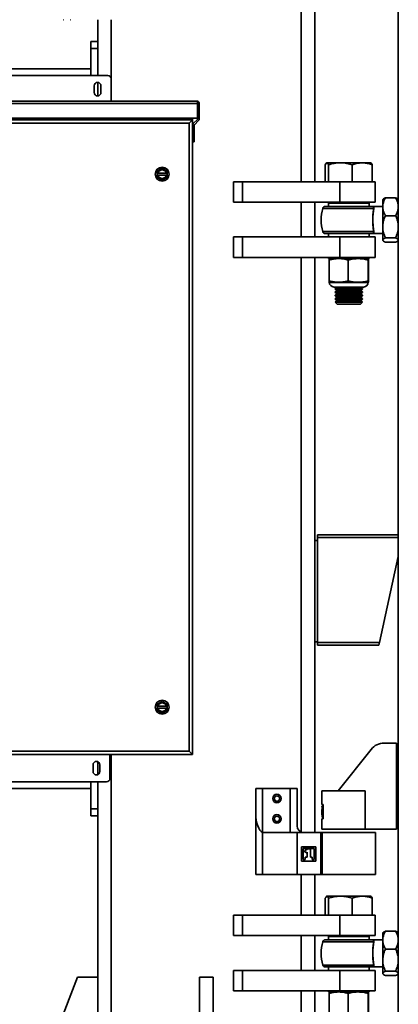
# Model space of a CAD drawing. Units: inches. Extents: x 0.3 to 16.8, y 0.2 to 10.8.
# Drawn here: x 5.6 to 6.1, y 3.6 to 5 of the extents above; entities that cross this region are included whole.
import ezdxf

# ---------------------------------------------------------------- set-up
doc = ezdxf.new("R2010")
doc.units = ezdxf.units.IN
doc.header["$MEASUREMENT"] = 0
doc.layers.add('LAYER_1', color=7, linetype='Continuous', lineweight=35)
doc.styles.add('SLDTEXTSTYLE0', font='TXT', dxfattribs={"width": 0.605})
doc.dimstyles.new('SLDDIMSTYLE0', dxfattribs={"dimtxt": 0.101115, "dimasz": 0.188, "dimexe": 0, "dimexo": 0.0625, "dimgap": 0.025279, "dimtad": 0, "dimtih": 1, "dimtoh": 1, "dimdec": 1, "dimlfac": 26, "dimrnd": 1e-09, "dimzin": 4, "dimdsep": 46, "dimtxsty": 'SLDTEXTSTYLE0', "dimsah": 1, "dimcen": 0.09, "dimadec": 0, "dimazin": 1, "dimtfac": 1, "dimtdec": 1, "dimtmove": 0, "dimatfit": 0, "dimfxl": 0, "dimfrac": 2, "dimtolj": 1, "dimtzin": 12, "dimarcsym": 0})
doc.dimstyles.new('SLDDIMSTYLE1', dxfattribs={"dimtxt": 0.101115, "dimasz": 0.188, "dimexe": 0, "dimexo": 0.0625, "dimgap": 0.025279, "dimtad": 0, "dimtih": 1, "dimtoh": 1, "dimdec": 1, "dimlfac": 26, "dimrnd": 1e-09, "dimzin": 12, "dimdsep": 46, "dimtxsty": 'SLDTEXTSTYLE0', "dimsah": 1, "dimcen": 0.09, "dimadec": 0, "dimazin": 3, "dimtfac": 1, "dimtdec": 1, "dimtofl": 0, "dimtmove": 0, "dimatfit": 3, "dimfxl": 0, "dimfrac": 2, "dimtolj": 1, "dimtzin": 12, "dimarcsym": 0})

# ---------------------------------------------------------------- blocks, each defined once
blk = doc.blocks.new('_D_8')
at = {"layer": 'LAYER_1', "color": 7}
for p, q in [((5.6383, 6.0065), (3.4047, 6.0065)), ((3.4667, 6.0065), (3.4667, 4.903)), ((3.4667, 3.2373), (3.4667, 4.4371)), ((5.3306, 3.2373), (3.4047, 3.2373))]:
    blk.add_line(p, q, dxfattribs=at)
for points in [[(3.4667, 6.0065), (3.4357, 5.8185), (3.4977, 5.8185)], [(3.4667, 3.2373), (3.4977, 3.4253), (3.4357, 3.4253)]]:
    blk.add_solid(points, dxfattribs=at)
at = {"layer": 'LAYER_1', "color": 7, "char_height": 0.10417, "attachment_point": 1, "style": 'SLDTEXTSTYLE0'}
for s, insert in [("6'", (3.2413, 4.882)), ('[1829]', (3.3839, 4.882)), ("8' [2438]", (3.2422, 4.7267)), ("10' [3048]", (3.1641, 4.5714))]:
    blk.add_mtext(s, dxfattribs=dict(at, insert=insert))
blk = doc.blocks.new('_D_10')
at = {"layer": 'LAYER_1', "color": 7}
for p, q in [((4.7245, 3.4681), (4.7245, 3.7801)), ((6.0643, 3.4681), (4.6625, 3.4681)), ((5.3306, 3.2373), (4.6625, 3.2373)), ((4.7245, 2.9305), (4.7245, 3.2373)), ((4.0656, 3.0776), (4.0308, 3.0776)), ((4.0308, 3.0776), (4.0308, 2.9223)), ((4.297, 3.0776), (4.3318, 3.0776)), ((4.3318, 3.0776), (4.3318, 2.9223)), ((4.4745, 2.9305), (4.7245, 2.9305)), ((4.0308, 2.9223), (4.0656, 2.9223)), ((4.3318, 2.9223), (4.297, 2.9223))]:
    blk.add_line(p, q, dxfattribs=at)
for points in [[(4.7245, 3.4681), (4.7555, 3.6561), (4.6935, 3.6561)], [(4.7245, 3.2373), (4.6935, 3.0493), (4.7555, 3.0493)]]:
    blk.add_solid(points, dxfattribs=at)
at = {"layer": 'LAYER_1', "color": 7, "char_height": 0.10417, "attachment_point": 1, "style": 'SLDTEXTSTYLE0'}
for s, insert in [('152', (4.0656, 3.0566)), ('6.0', (4.0848, 2.8946))]:
    blk.add_mtext(s, dxfattribs=dict(at, insert=insert))

msp = doc.modelspace()

# ---------------------------------------------------------------- linework, layer by layer
at = {"color": 7, "linetype": 'Continuous', "lineweight": 35}
for p, q in [((6.11427, 3.46809), (6.11427, 5.4152)), ((5.97677, 5.38636), (5.97677, 4.73851)), ((5.996, 5.37259), (5.996, 4.73851)), ((5.63995, 4.96809), (5.64023, 4.96809)), ((5.64985, 4.96809), (5.65014, 4.96809)), ((5.68831, 4.96809), (5.68831, 4.93705)), ((5.70754, 4.96809), (5.70754, 4.8527)), ((5.68831, 4.93705), (5.6787, 4.93705)), ((5.6787, 4.93705), (5.6787, 4.92743)), ((5.68831, 4.93705), (5.68831, 4.92743)), ((5.68831, 4.92743), (5.6787, 4.92743)), ((5.6787, 4.92743), (5.6787, 4.88897)), ((5.68831, 4.92743), (5.68831, 4.88897)), ((5.6787, 4.89859), (5.121, 4.89859)), ((5.70252, 4.88897), (5.17368, 4.88897)), ((5.70733, 4.8527), (5.70733, 4.88416)), ((5.68329, 4.86493), (5.68329, 4.87455)), ((5.68831, 4.87935), (5.68831, 4.86013)), ((5.69291, 4.87455), (5.69291, 4.86493)), ((5.82881, 4.8527), (5.04739, 4.8527)), ((5.82992, 4.85251), (5.82992, 4.84939)), ((5.82993, 4.84939), (5.82993, 4.85251)), ((5.82992, 4.84939), (5.04628, 4.84939)), ((5.82992, 4.84939), (5.82992, 4.82866)), ((5.82993, 4.84939), (5.82993, 4.82866)), ((5.83212, 4.84939), (5.83212, 4.82866)), ((5.04628, 4.82866), (5.82992, 4.82866)), ((5.05348, 4.82647), (5.82271, 4.82647)), ((5.81791, 4.82166), (5.82271, 4.82647)), ((5.82271, 4.82866), (5.82271, 4.82647)), ((5.82271, 4.82647), (5.82271, 3.92743)), ((5.82368, 4.82092), (5.8296, 4.82684)), ((5.82523, 4.81937), (5.83115, 4.82529)), ((5.82993, 4.82866), (5.83212, 4.82866)), ((5.82993, 4.82763), (5.82993, 4.82866)), ((5.83212, 4.82866), (5.83212, 4.82763)), ((5.81791, 4.82166), (5.05829, 4.82166)), ((5.81791, 3.93224), (5.81791, 4.82166)), ((5.82491, 4.79501), (5.82491, 4.81859)), ((5.82491, 4.79501), (5.82271, 4.79501)), ((5.77246, 4.7535), (5.77968, 4.75766)), ((5.77968, 4.75766), (5.78689, 4.7535)), ((6.01076, 4.73851), (6.01076, 4.76264)), ((6.01283, 4.76543), (6.01248, 4.76523)), ((6.01309, 4.76543), (6.01283, 4.76543)), ((6.03209, 4.76543), (6.01309, 4.76543)), ((6.01543, 4.73851), (6.01543, 4.76264)), ((6.06307, 4.76543), (6.03209, 4.76543)), ((6.04875, 4.73851), (6.04875, 4.76264)), ((6.06307, 4.76543), (6.07533, 4.76543)), ((6.07568, 4.76523), (6.07533, 4.76543)), ((6.0774, 4.73851), (6.0774, 4.76264)), ((5.77246, 4.75064), (5.77246, 4.7535)), ((5.77342, 4.75064), (5.77246, 4.75064)), ((5.77246, 4.74803), (5.77246, 4.75064)), ((5.77246, 4.74517), (5.77246, 4.74803)), ((5.77246, 4.74803), (5.77342, 4.74803)), ((5.77968, 4.74101), (5.77246, 4.74517)), ((5.77381, 4.75064), (5.78554, 4.75064)), ((5.78554, 4.74803), (5.77381, 4.74803)), ((5.78689, 4.74517), (5.77968, 4.74101)), ((5.78689, 4.75064), (5.78594, 4.75064)), ((5.78594, 4.74803), (5.78689, 4.74803)), ((5.78689, 4.7535), (5.78689, 4.75064)), ((5.78689, 4.75064), (5.78689, 4.74803)), ((5.78689, 4.74803), (5.78689, 4.74517)), ((5.88062, 4.73851), (5.88062, 4.70966)), ((5.88062, 4.73851), (5.89334, 4.73851)), ((5.89334, 4.73851), (5.89334, 4.70966)), ((5.89334, 4.73851), (6.03146, 4.73851)), ((6.03146, 4.73851), (6.03146, 4.70966)), ((6.03146, 4.73851), (6.08135, 4.73851)), ((6.08135, 4.70966), (6.08135, 4.73851)), ((6.0926, 4.7138), (6.09216, 4.71328)), ((6.09216, 4.71328), (6.09216, 4.70319)), ((6.096, 4.71584), (6.11043, 4.71584)), ((6.11427, 4.71328), (6.11383, 4.7138)), ((5.88062, 4.70966), (5.89334, 4.70966)), ((5.89334, 4.70966), (6.03146, 4.70966)), ((5.97677, 4.70966), (5.97677, 4.66039)), ((5.996, 4.70966), (5.996, 4.66039)), ((6.07934, 4.7009), (6.00739, 4.7009)), ((6.01108, 4.70366), (6.07708, 4.70366)), ((6.01523, 4.70847), (6.01523, 4.70366)), ((6.07293, 4.70847), (6.01523, 4.70847)), ((6.02485, 4.70966), (6.02485, 4.70847)), ((6.03146, 4.70966), (6.08135, 4.70966)), ((6.06331, 4.70847), (6.06331, 4.70966)), ((6.07293, 4.70366), (6.07293, 4.70847)), ((6.09216, 4.70366), (6.07708, 4.70366)), ((6.09216, 4.70319), (6.09216, 4.67484)), ((6.096, 4.69054), (6.11043, 4.69054)), ((6.09216, 4.67484), (6.09216, 4.65608)), ((5.88062, 4.66039), (5.88062, 4.63155)), ((5.88062, 4.66039), (5.89334, 4.66039)), ((5.89334, 4.66039), (5.89334, 4.63155)), ((5.89334, 4.66039), (6.03146, 4.66039)), ((6.00739, 4.66796), (6.07934, 4.66796)), ((6.07708, 4.6652), (6.01108, 4.6652)), ((6.01523, 4.6652), (6.01523, 4.66039)), ((6.03146, 4.66039), (6.03146, 4.63155)), ((6.03146, 4.66039), (6.08135, 4.66039)), ((6.07293, 4.66039), (6.07293, 4.6652)), ((6.07708, 4.6652), (6.09216, 4.6652)), ((6.08135, 4.63155), (6.08135, 4.66039)), ((6.09221, 4.66525), (6.09229, 4.66538)), ((6.096, 4.65913), (6.11043, 4.65913)), ((6.11405, 4.66782), (6.11427, 4.66744)), ((6.09216, 4.65608), (6.09216, 4.65559)), ((6.09216, 4.65559), (6.0926, 4.65507)), ((6.096, 4.65302), (6.11043, 4.65302)), ((6.11383, 4.65507), (6.11427, 4.65559)), ((5.88062, 4.63155), (5.89334, 4.63155)), ((5.89334, 4.63155), (6.03146, 4.63155)), ((5.97677, 4.63155), (5.97677, 3.81771)), ((5.996, 4.63155), (5.996, 3.81697)), ((6.01523, 4.63155), (6.01523, 4.62982)), ((6.01523, 4.62982), (6.07293, 4.62982)), ((6.03146, 4.63155), (6.08135, 4.63155)), ((6.07293, 4.62982), (6.07293, 4.63155)), ((6.01606, 4.59826), (6.01606, 4.62782)), ((6.0433, 4.59826), (6.0433, 4.62782)), ((6.07133, 4.59826), (6.07133, 4.62782)), ((6.0721, 4.59826), (6.0721, 4.62782)), ((6.01644, 4.59626), (6.02968, 4.59626)), ((6.01678, 4.59615), (6.07132, 4.59615)), ((6.02315, 4.58955), (6.06501, 4.58955)), ((6.02771, 4.58947), (6.02485, 4.58747)), ((6.02485, 4.58747), (6.02485, 4.58667)), ((6.02485, 4.58747), (6.02881, 4.58747)), ((6.02759, 4.58955), (6.02771, 4.58947)), ((6.02771, 4.58947), (6.03108, 4.58947)), ((6.02881, 4.58747), (6.06331, 4.58747)), ((6.02968, 4.59626), (6.05732, 4.59626)), ((6.03108, 4.58947), (6.06045, 4.58947)), ((6.05732, 4.59626), (6.07172, 4.59626)), ((6.06045, 4.58947), (6.06057, 4.58955)), ((6.06331, 4.58747), (6.06045, 4.58947)), ((6.06331, 4.58667), (6.06331, 4.58747)), ((6.02485, 4.58667), (6.02771, 4.58466)), ((6.02485, 4.58667), (6.02881, 4.58667)), ((6.02771, 4.58466), (6.02485, 4.58266)), ((6.02485, 4.58266), (6.02485, 4.58186)), ((6.02485, 4.58266), (6.02881, 4.58266)), ((6.02485, 4.58186), (6.02771, 4.57986)), ((6.02485, 4.58186), (6.02881, 4.58186)), ((6.02771, 4.57986), (6.02485, 4.57785)), ((6.02485, 4.57785), (6.02485, 4.57705)), ((6.02485, 4.57785), (6.02881, 4.57785)), ((6.02485, 4.57705), (6.02771, 4.57505)), ((6.02485, 4.57705), (6.02881, 4.57705)), ((6.02771, 4.57505), (6.02485, 4.57304)), ((6.02771, 4.58466), (6.03108, 4.58466)), ((6.02771, 4.57986), (6.03108, 4.57986)), ((6.02771, 4.57505), (6.03108, 4.57505)), ((6.02881, 4.58667), (6.06331, 4.58667)), ((6.02881, 4.58266), (6.06331, 4.58266)), ((6.02881, 4.58186), (6.06331, 4.58186)), ((6.02881, 4.57785), (6.06331, 4.57785)), ((6.02881, 4.57705), (6.06331, 4.57705)), ((6.03108, 4.58466), (6.06045, 4.58466)), ((6.03108, 4.57986), (6.06045, 4.57986)), ((6.03108, 4.57505), (6.06045, 4.57505)), ((6.06045, 4.58466), (6.06331, 4.58667)), ((6.06331, 4.58266), (6.06045, 4.58466)), ((6.06045, 4.57986), (6.06331, 4.58186)), ((6.06331, 4.57785), (6.06045, 4.57986)), ((6.06045, 4.57505), (6.06331, 4.57705)), ((6.06331, 4.57304), (6.06045, 4.57505)), ((6.06331, 4.58186), (6.06331, 4.58266)), ((6.06331, 4.57705), (6.06331, 4.57785)), ((6.02485, 4.57304), (6.02485, 4.57224)), ((6.02485, 4.57304), (6.02881, 4.57304)), ((6.02485, 4.57224), (6.02771, 4.57024)), ((6.02485, 4.57224), (6.02881, 4.57224)), ((6.02771, 4.57024), (6.02488, 4.56826)), ((6.02488, 4.56826), (6.02771, 4.56543)), ((6.06328, 4.56826), (6.02488, 4.56826)), ((6.02771, 4.57024), (6.03108, 4.57024)), ((6.02771, 4.56543), (6.05403, 4.56543)), ((6.02881, 4.57304), (6.06331, 4.57304)), ((6.02881, 4.57224), (6.06331, 4.57224)), ((6.03108, 4.57024), (6.06045, 4.57024)), ((6.05403, 4.56543), (6.06045, 4.56543)), ((6.06045, 4.57024), (6.06331, 4.57224)), ((6.06328, 4.56826), (6.06045, 4.57024)), ((6.06045, 4.56543), (6.06328, 4.56826)), ((6.06331, 4.57224), (6.06331, 4.57304)), ((5.99958, 4.23867), (6.11427, 4.23867)), ((5.99958, 4.23867), (5.99958, 4.23509)), ((5.99958, 4.23078), (5.996, 4.23078)), ((5.99958, 4.23078), (5.99958, 4.23509)), ((5.99958, 4.23509), (6.11427, 4.23509)), ((5.99958, 4.23078), (5.99958, 4.08724)), ((6.08756, 4.08597), (6.11427, 4.20794)), ((5.996, 4.08724), (5.99958, 4.08724)), ((5.99958, 4.08597), (5.99958, 4.08724)), ((5.99958, 4.08597), (6.08756, 4.08597)), ((5.99958, 4.08597), (5.99958, 4.08239)), ((6.08756, 4.08597), (6.08677, 4.08239)), ((6.08677, 4.08239), (5.99958, 4.08239)), ((5.77246, 3.99869), (5.77968, 4.00286)), ((5.77246, 3.99869), (5.77968, 4.00286)), ((5.77968, 4.00286), (5.78689, 3.99869)), ((5.77968, 4.00286), (5.78689, 3.99869)), ((5.77246, 3.99584), (5.77246, 3.99869)), ((5.77246, 3.99584), (5.77246, 3.99869)), ((5.77342, 3.99584), (5.77246, 3.99584)), ((5.77246, 3.99322), (5.77246, 3.99584)), ((5.77342, 3.99584), (5.77246, 3.99584)), ((5.77246, 3.99322), (5.77246, 3.99584)), ((5.77246, 3.99036), (5.77246, 3.99322)), ((5.77246, 3.99322), (5.77342, 3.99322)), ((5.77246, 3.99036), (5.77246, 3.99322)), ((5.77246, 3.99322), (5.77342, 3.99322)), ((5.77968, 3.9862), (5.77246, 3.99036)), ((5.77968, 3.9862), (5.77246, 3.99036)), ((5.77381, 3.99584), (5.78554, 3.99584)), ((5.77381, 3.99584), (5.78554, 3.99584)), ((5.78554, 3.99322), (5.77381, 3.99322)), ((5.78554, 3.99322), (5.77381, 3.99322)), ((5.78689, 3.99036), (5.77968, 3.9862)), ((5.78689, 3.99036), (5.77968, 3.9862)), ((5.78689, 3.99584), (5.78594, 3.99584)), ((5.78689, 3.99584), (5.78594, 3.99584)), ((5.78594, 3.99322), (5.78689, 3.99322)), ((5.78594, 3.99322), (5.78689, 3.99322)), ((5.78689, 3.99869), (5.78689, 3.99584)), ((5.78689, 3.99869), (5.78689, 3.99584)), ((5.78689, 3.99584), (5.78689, 3.99322)), ((5.78689, 3.99584), (5.78689, 3.99322)), ((5.78689, 3.99322), (5.78689, 3.99036)), ((5.78689, 3.99322), (5.78689, 3.99036)), ((5.05829, 3.93224), (5.81791, 3.93224)), ((5.81791, 3.93224), (5.82271, 3.92743)), ((6.07577, 3.93487), (6.02896, 3.8762)), ((6.11166, 3.9437), (6.09411, 3.9437)), ((6.11166, 3.9437), (6.11166, 3.82178)), ((5.82271, 3.92743), (5.05348, 3.92743)), ((5.70569, 3.89378), (5.70569, 3.92743)), ((5.70754, 3.92743), (5.70754, 3.38155)), ((5.68165, 3.90339), (5.68165, 3.91301)), ((5.68831, 3.91745), (5.68831, 3.89896)), ((5.69127, 3.91301), (5.69127, 3.90339)), ((5.6787, 3.87936), (5.121, 3.87936)), ((5.17204, 3.88897), (5.70088, 3.88897)), ((5.6787, 3.88897), (5.6787, 3.85051)), ((5.68831, 3.88897), (5.68831, 3.85051)), ((5.91227, 3.87966), (5.92189, 3.87966)), ((5.91227, 3.84427), (5.91227, 3.87966)), ((5.92189, 3.87966), (5.92189, 3.81697)), ((5.96123, 3.87966), (5.92189, 3.87966)), ((5.96123, 3.87966), (5.97085, 3.87966)), ((5.96123, 3.81697), (5.96123, 3.87966)), ((5.97085, 3.87966), (5.97085, 3.82659)), ((6.00608, 3.8762), (6.00608, 3.85696)), ((6.00608, 3.8762), (6.0674, 3.8762)), ((6.0674, 3.82178), (6.0674, 3.8762)), ((5.68831, 3.85051), (5.6787, 3.85051)), ((5.6787, 3.85051), (5.6787, 3.84089)), ((5.68831, 3.85051), (5.68831, 3.84089)), ((6.00608, 3.85696), (6.00798, 3.85696)), ((6.00608, 3.85451), (6.00608, 3.85381)), ((6.00729, 3.85451), (6.00608, 3.85451)), ((6.00608, 3.84229), (6.00608, 3.84954)), ((6.00634, 3.84954), (6.00608, 3.84954)), ((6.00609, 3.85431), (6.00634, 3.85431)), ((6.00613, 3.85381), (6.00609, 3.85431)), ((6.00629, 3.85158), (6.00616, 3.85328)), ((6.00634, 3.85158), (6.00629, 3.85158)), ((6.00634, 3.85431), (6.00634, 3.84229)), ((6.00697, 3.85451), (6.00697, 3.85696)), ((6.00723, 3.85696), (6.00723, 3.85451)), ((6.00729, 3.83912), (6.00729, 3.85451)), ((6.00798, 3.85451), (6.00729, 3.85451)), ((6.00798, 3.85696), (6.00798, 3.83666)), ((5.68831, 3.84089), (5.6787, 3.84089)), ((5.68831, 3.84089), (5.68831, 3.38155)), ((5.91227, 3.75774), (5.91227, 3.84427)), ((6.00634, 3.84229), (6.00608, 3.84229)), ((6.00608, 3.83666), (6.00608, 3.82178)), ((6.00798, 3.83666), (6.00608, 3.83666)), ((6.0062, 3.83912), (6.0062, 3.84229)), ((6.0067, 3.83912), (6.0062, 3.83912)), ((6.00634, 3.84229), (6.0067, 3.84229)), ((6.0067, 3.84229), (6.0067, 3.83912)), ((6.0067, 3.83912), (6.00729, 3.83912)), ((6.00697, 3.83666), (6.00697, 3.83912)), ((6.00723, 3.83912), (6.00723, 3.83666)), ((6.00798, 3.83912), (6.00729, 3.83912)), ((6.00608, 3.82178), (6.0674, 3.82178)), ((6.0674, 3.82178), (6.11166, 3.82178)), ((5.92189, 3.75774), (5.92189, 3.81697)), ((5.97085, 3.81697), (5.92189, 3.81697)), ((5.97085, 3.81697), (5.97085, 3.75774)), ((6.0045, 3.81697), (5.97085, 3.81697)), ((6.0045, 3.81697), (6.0045, 3.75774)), ((6.0045, 3.81697), (6.00651, 3.81697)), ((6.00651, 3.81697), (6.08208, 3.81697)), ((6.00651, 3.75774), (6.00651, 3.81697)), ((6.08208, 3.75774), (6.08208, 3.81697)), ((5.97716, 3.79674), (5.99746, 3.79674)), ((5.97716, 3.77644), (5.97716, 3.79674)), ((5.97962, 3.79429), (5.97962, 3.7789)), ((5.99501, 3.79429), (5.97962, 3.79429)), ((5.98143, 3.79137), (5.98626, 3.79409)), ((5.98626, 3.79409), (5.98985, 3.79409)), ((5.98985, 3.79409), (5.98985, 3.78207)), ((5.99501, 3.7789), (5.99501, 3.79429)), ((5.99746, 3.79674), (5.99746, 3.77644)), ((5.97962, 3.7789), (5.98231, 3.7789)), ((5.98301, 3.78846), (5.98143, 3.79137)), ((5.98231, 3.7789), (5.98231, 3.78207)), ((5.98231, 3.78207), (5.98508, 3.78207)), ((5.98508, 3.78932), (5.98301, 3.78846)), ((5.98508, 3.78207), (5.98508, 3.78932)), ((5.98985, 3.78207), (5.99224, 3.78207)), ((5.99224, 3.78207), (5.99224, 3.7789)), ((5.99224, 3.7789), (5.99501, 3.7789)), ((5.99746, 3.77644), (5.97716, 3.77644)), ((5.91227, 3.75774), (5.92189, 3.75774)), ((5.97085, 3.75774), (5.92189, 3.75774)), ((6.0045, 3.75774), (5.97085, 3.75774)), ((5.97677, 3.75774), (5.97677, 3.70005)), ((5.996, 3.75774), (5.996, 3.70005)), ((6.00651, 3.75774), (6.0045, 3.75774)), ((6.00651, 3.75774), (6.08208, 3.75774)), ((6.01076, 3.70005), (6.01076, 3.72418)), ((6.01283, 3.72697), (6.01248, 3.72677)), ((6.01309, 3.72697), (6.01283, 3.72697)), ((6.03209, 3.72697), (6.01309, 3.72697)), ((6.01543, 3.70005), (6.01543, 3.72418)), ((6.06307, 3.72697), (6.03209, 3.72697)), ((6.04875, 3.70005), (6.04875, 3.72418)), ((6.06307, 3.72697), (6.07533, 3.72697)), ((6.07568, 3.72677), (6.07533, 3.72697)), ((6.0774, 3.70005), (6.0774, 3.72418)), ((5.88062, 3.70005), (5.88062, 3.6712)), ((5.88062, 3.70005), (5.89334, 3.70005)), ((5.89334, 3.70005), (5.89334, 3.6712)), ((5.89334, 3.70005), (6.03146, 3.70005)), ((6.03146, 3.70005), (6.03146, 3.6712)), ((6.03146, 3.70005), (6.08135, 3.70005)), ((6.08135, 3.6712), (6.08135, 3.70005)), ((5.88062, 3.6712), (5.89334, 3.6712)), ((5.89334, 3.6712), (6.03146, 3.6712)), ((5.97677, 3.6712), (5.97677, 3.62193)), ((5.996, 3.6712), (5.996, 3.62193)), ((6.01523, 3.67001), (6.01523, 3.6652)), ((6.07293, 3.67001), (6.01523, 3.67001)), ((6.02485, 3.6712), (6.02485, 3.67001)), ((6.03146, 3.6712), (6.08135, 3.6712)), ((6.06331, 3.67001), (6.06331, 3.6712)), ((6.07293, 3.6652), (6.07293, 3.67001)), ((6.0926, 3.67534), (6.09216, 3.67482)), ((6.09216, 3.67482), (6.09216, 3.66473)), ((6.096, 3.67738), (6.11043, 3.67738)), ((6.11427, 3.67482), (6.11383, 3.67534)), ((6.07934, 3.66244), (6.00739, 3.66244)), ((6.01108, 3.6652), (6.07708, 3.6652)), ((6.09216, 3.6652), (6.07708, 3.6652)), ((6.09216, 3.66473), (6.09216, 3.63638)), ((6.096, 3.65208), (6.11043, 3.65208)), ((6.00739, 3.6295), (6.07934, 3.6295)), ((6.07708, 3.62674), (6.01108, 3.62674)), ((6.01523, 3.62674), (6.01523, 3.62193)), ((6.07293, 3.62193), (6.07293, 3.62674)), ((6.07708, 3.62674), (6.09216, 3.62674)), ((6.09216, 3.63638), (6.09216, 3.61761)), ((6.09221, 3.62679), (6.09229, 3.62692)), ((5.58254, 3.41039), (5.65946, 3.61232)), ((5.65946, 3.61232), (5.68831, 3.61232)), ((5.83254, 3.61232), (5.85177, 3.61232)), ((5.83254, 3.41039), (5.83254, 3.61232)), ((5.85177, 3.41039), (5.85177, 3.61232)), ((5.88062, 3.62193), (5.88062, 3.59309)), ((5.88062, 3.62193), (5.89334, 3.62193)), ((5.89334, 3.62193), (5.89334, 3.59309)), ((5.89334, 3.62193), (6.03146, 3.62193)), ((6.03146, 3.62193), (6.03146, 3.59309)), ((6.03146, 3.62193), (6.08135, 3.62193)), ((6.08135, 3.59309), (6.08135, 3.62193)), ((6.09216, 3.61761), (6.09216, 3.61712)), ((6.09216, 3.61712), (6.0926, 3.61661)), ((6.096, 3.62067), (6.11043, 3.62067)), ((6.096, 3.61456), (6.11043, 3.61456)), ((6.11383, 3.61661), (6.11427, 3.61712)), ((5.88062, 3.59309), (5.89334, 3.59309)), ((5.89334, 3.59309), (6.03146, 3.59309)), ((5.97677, 3.59309), (5.97677, 3.38155)), ((5.996, 3.59309), (5.996, 3.38155)), ((6.01523, 3.59309), (6.01523, 3.59136)), ((6.01523, 3.59136), (6.07293, 3.59136)), ((6.01606, 3.5598), (6.01606, 3.58936)), ((6.03146, 3.59309), (6.08135, 3.59309)), ((6.0433, 3.5598), (6.0433, 3.58936)), ((6.07133, 3.5598), (6.07133, 3.58936)), ((6.0721, 3.5598), (6.0721, 3.58936)), ((6.07293, 3.59136), (6.07293, 3.59309))]:
    msp.add_line(p, q, dxfattribs=at)
for centre, radius in [((5.77968, 4.74934), 0.00981), ((5.77968, 3.99453), 0.00981), ((5.77968, 3.99453), 0.00981), ((5.94227, 3.86524), 0.00602), ((5.94227, 3.86524), 0.00387), ((5.94227, 3.83639), 0.00602), ((5.94227, 3.83639), 0.00387)]:
    msp.add_circle(centre, radius, dxfattribs=at)
for centre, radius, start, end in [((5.70252, 4.88416), 0.00481, 0, 90), ((5.6881, 4.87455), 0.00481, 0, 180), ((5.6881, 4.86493), 0.00481, 180, 0), ((5.82881, 4.84939), 0.00331, 70.29306, 90), ((5.82881, 4.84939), 0.00331, 0, 70.29306), ((5.82881, 4.82763), 0.00112, 315, 0), ((5.82881, 4.82763), 0.00331, 315, 0), ((5.82602, 4.81859), 0.00331, 135, 180), ((5.82602, 4.81859), 0.00112, 135, 180), ((5.77968, 4.74934), 0.00601, 12.56811, 167.43189), ((5.77968, 4.74934), 0.00601, 192.56811, 347.43189), ((6.06345, 4.68443), 0.05843, 163.6299, 196.3701), ((6.01108, 4.69982), 0.00385, 90, 163.6299), ((6.07953, 4.701), 0.000213, 207.71143, 268.95718), ((6.01108, 4.66905), 0.00385, 196.3701, 270), ((6.07953, 4.66786), 0.000213, 91.04282, 152.28857), ((6.02315, 4.59626), 0.00671, 180, 270), ((6.06501, 4.59626), 0.00671, 270, 0), ((5.77968, 3.99453), 0.00601, 12.56811, 167.43189), ((5.77968, 3.99453), 0.00601, 12.56811, 167.43189), ((5.77968, 3.99453), 0.00601, 192.56811, 347.43189), ((5.77968, 3.99453), 0.00601, 192.56811, 347.43189), ((6.09411, 3.92024), 0.02346, 90, 141.41991), ((5.68646, 3.91301), 0.00481, 0, 180), ((5.68646, 3.90339), 0.00481, 180, 0), ((5.70088, 3.89378), 0.00481, 270, 0), ((5.98046, 3.82659), 0.00962, 180, 270), ((6.06345, 3.64597), 0.05843, 163.6299, 196.3701), ((6.01108, 3.66136), 0.00385, 90, 163.6299), ((6.07953, 3.66254), 0.000213, 207.71143, 268.95718), ((6.01108, 3.63059), 0.00385, 196.3701, 270), ((6.07953, 3.6294), 0.000213, 91.04282, 152.28857)]:
    msp.add_arc(centre, radius, start, end, dxfattribs=at)
for centre, major_axis, ratio, start_param, end_param in [((5.82881, 4.84939), (0, 0.00331), 0.9972848, 5.9392343, 6.2831853), ((5.92431, 3.84427), (0, 0.02787), 0.4320207, 1.5707963, 2.9389303)]:
    msp.add_ellipse(centre, major_axis=major_axis, ratio=ratio, start_param=start_param, end_param=end_param, dxfattribs=at)
for points, knots in [([(5.78594, 4.75064), (5.78572, 4.75132), (5.78529, 4.75271), (5.78378, 4.7544), (5.78184, 4.75549), (5.77968, 4.75585), (5.77751, 4.75549), (5.77557, 4.7544), (5.77406, 4.75271), (5.77363, 4.75132), (5.77342, 4.75064)], [0, 0, 0, 0, 0.12129, 0.25, 0.37871, 0.5, 0.62129, 0.75, 0.87871, 1, 1, 1, 1]), ([(6.01076, 4.76264), (6.01114, 4.76342), (6.0119, 4.765), (6.01269, 4.76529), (6.01309, 4.76543)], [0, 0, 0, 0, 0.495458, 1, 1, 1, 1]), ([(6.01309, 4.76543), (6.01315, 4.76543), (6.01357, 4.7654), (6.01436, 4.76479), (6.01507, 4.76336), (6.01543, 4.76264)], [0, 0, 0, 0, 0.0701093, 0.5307944, 1, 1, 1, 1]), ([(6.01543, 4.76264), (6.01813, 4.76342), (6.02359, 4.765), (6.02924, 4.76529), (6.03209, 4.76543)], [0, 0, 0, 0, 0.495458, 1, 1, 1, 1]), ([(6.03209, 4.76543), (6.03248, 4.76543), (6.03547, 4.7654), (6.04111, 4.76479), (6.04619, 4.76336), (6.04875, 4.76264)], [0, 0, 0, 0, 0.07010927, 0.53079436, 1, 1, 1, 1]), ([(6.04875, 4.76264), (6.04979, 4.763), (6.05264, 4.76398), (6.05741, 4.76515), (6.06118, 4.76534), (6.06307, 4.76543)], [0, 0, 0, 0, 0.2233657, 0.6091775, 1, 1, 1, 1]), ([(6.06307, 4.76543), (6.06424, 4.76539), (6.06724, 4.7653), (6.07206, 4.76442), (6.07561, 4.76324), (6.0774, 4.76264)], [0, 0, 0, 0, 0.2415825, 0.618713, 1, 1, 1, 1]), ([(6.0774, 4.76264), (6.07702, 4.76345), (6.07643, 4.76472), (6.07582, 4.76499), (6.07559, 4.76509)], [0, 0, 0, 0, 0.6379701, 1, 1, 1, 1]), ([(5.77342, 4.75064), (5.77346, 4.75064), (5.77355, 4.75064), (5.77367, 4.75064), (5.77376, 4.75064), (5.7738, 4.75064), (5.77381, 4.75064), (5.77381, 4.75064)], [0, 0, 0, 0, 0.2208012, 0.4416659, 0.6605058, 0.8746143, 1, 1, 1, 1]), ([(5.77342, 4.74803), (5.77363, 4.74735), (5.77406, 4.74596), (5.77557, 4.74427), (5.77751, 4.74318), (5.77968, 4.74282), (5.78184, 4.74318), (5.78378, 4.74427), (5.78529, 4.74596), (5.78572, 4.74735), (5.78594, 4.74803)], [0, 0, 0, 0, 0.12129001, 0.25, 0.37870999, 0.5, 0.62129001, 0.75, 0.87870999, 1, 1, 1, 1]), ([(5.77381, 4.74803), (5.77381, 4.74803), (5.7738, 4.74803), (5.77373, 4.74803), (5.77364, 4.74803), (5.77352, 4.74803), (5.77345, 4.74803), (5.77342, 4.74803)], [0, 0, 0, 0, 0.2085415, 0.4170022, 0.6277542, 0.843253, 1, 1, 1, 1]), ([(5.78554, 4.75064), (5.78555, 4.75064), (5.78555, 4.75064), (5.78562, 4.75064), (5.78572, 4.75064), (5.78583, 4.75064), (5.7859, 4.75064), (5.78594, 4.75064)], [0, 0, 0, 0, 0.2085415, 0.4170022, 0.6277542, 0.843253, 1, 1, 1, 1]), ([(5.78594, 4.74803), (5.78589, 4.74803), (5.7858, 4.74803), (5.78568, 4.74803), (5.78559, 4.74803), (5.78555, 4.74803), (5.78554, 4.74803), (5.78554, 4.74803)], [0, 0, 0, 0, 0.2208012, 0.4416659, 0.6605058, 0.8746143, 1, 1, 1, 1]), ([(6.096, 4.71584), (6.09543, 4.71477), (6.09408, 4.71224), (6.09252, 4.70802), (6.09228, 4.70482), (6.09216, 4.70319)], [0, 0, 0, 0, 0.2654599, 0.6280765, 1, 1, 1, 1]), ([(6.096, 4.71584), (6.09496, 4.71537), (6.09349, 4.7147), (6.09282, 4.71399), (6.09263, 4.71378)], [0, 0, 0, 0, 0.70600272, 1, 1, 1, 1]), ([(6.11043, 4.71584), (6.111, 4.71477), (6.11235, 4.71224), (6.11391, 4.70802), (6.11415, 4.70482), (6.11427, 4.70319)], [0, 0, 0, 0, 0.2654599, 0.6280765, 1, 1, 1, 1]), ([(6.11043, 4.71584), (6.11147, 4.71537), (6.11294, 4.7147), (6.11361, 4.71399), (6.1138, 4.71378)], [0, 0, 0, 0, 0.70600272, 1, 1, 1, 1]), ([(6.07934, 4.7009), (6.07934, 4.70148), (6.07936, 4.70286), (6.07825, 4.70356), (6.07736, 4.70366), (6.07709, 4.70366), (6.07708, 4.70366)], [0, 0, 0, 0, 0.3439626, 0.8152428, 0.9968738, 1, 1, 1, 1]), ([(6.07708, 4.70366), (6.07709, 4.70366), (6.07737, 4.70366), (6.07832, 4.70355), (6.0795, 4.70282), (6.07952, 4.70139), (6.07952, 4.70079)], [0, 0, 0, 0, 0.0031002, 0.1842416, 0.6551164, 1, 1, 1, 1]), ([(6.07934, 4.66796), (6.07924, 4.66857), (6.07905, 4.66981), (6.07874, 4.6722), (6.07845, 4.67493), (6.07821, 4.67791), (6.07806, 4.68111), (6.07801, 4.68435), (6.07806, 4.6876), (6.0782, 4.69072), (6.07843, 4.69369), (6.07871, 4.69642), (6.07903, 4.69893), (6.07923, 4.70024), (6.07934, 4.7009)], [0, 0, 0, 0, 0.0820898, 0.1665584, 0.2486966, 0.333235, 0.4149357, 0.4990717, 0.5795521, 0.662366, 0.7427869, 0.8254696, 0.9113683, 1, 1, 1, 1]), ([(6.07952, 4.70079), (6.07942, 4.70015), (6.07922, 4.69886), (6.07889, 4.69639), (6.0786, 4.69365), (6.07838, 4.69073), (6.07823, 4.68761), (6.07818, 4.68441), (6.07823, 4.68116), (6.07839, 4.67802), (6.07862, 4.67502), (6.07891, 4.67233), (6.07923, 4.66994), (6.07942, 4.6687), (6.07952, 4.66808)], [0, 0, 0, 0, 0.08594015, 0.17461868, 0.25503618, 0.33770819, 0.41815171, 0.50092769, 0.58258266, 0.66668925, 0.7488136, 0.83335498, 0.91548976, 1, 1, 1, 1]), ([(6.09216, 4.70319), (6.09216, 4.7029), (6.09219, 4.70101), (6.09282, 4.69747), (6.09436, 4.69356), (6.0956, 4.69129), (6.096, 4.69054)], [0, 0, 0, 0, 0.0665323, 0.4352826, 0.8145508, 1, 1, 1, 1]), ([(6.11427, 4.70319), (6.11427, 4.7029), (6.11424, 4.70101), (6.11361, 4.69747), (6.11207, 4.69356), (6.11083, 4.69129), (6.11043, 4.69054)], [0, 0, 0, 0, 0.0665323, 0.4352826, 0.8145508, 1, 1, 1, 1]), ([(6.09216, 4.67484), (6.0923, 4.67704), (6.0926, 4.68151), (6.09433, 4.68672), (6.09563, 4.68968), (6.096, 4.69054)], [0, 0, 0, 0, 0.4062898, 0.8272648, 1, 1, 1, 1]), ([(6.11427, 4.67484), (6.11413, 4.67704), (6.11383, 4.68151), (6.1121, 4.68672), (6.1108, 4.68968), (6.11043, 4.69054)], [0, 0, 0, 0, 0.4062898, 0.8272648, 1, 1, 1, 1]), ([(6.096, 4.65913), (6.09499, 4.66158), (6.09345, 4.66529), (6.09239, 4.67054), (6.09216, 4.67333), (6.09216, 4.67476), (6.09216, 4.67484)], [0, 0, 0, 0, 0.48391055, 0.73519284, 0.98634094, 1, 1, 1, 1]), ([(6.11043, 4.65913), (6.11144, 4.66158), (6.11298, 4.66529), (6.11404, 4.67054), (6.11427, 4.67333), (6.11427, 4.67476), (6.11427, 4.67484)], [0, 0, 0, 0, 0.4839106, 0.7351928, 0.9863409, 1, 1, 1, 1]), ([(6.07952, 4.66808), (6.07952, 4.66747), (6.0795, 4.66604), (6.07832, 4.66531), (6.07737, 4.6652), (6.07709, 4.6652), (6.07708, 4.6652)], [0, 0, 0, 0, 0.34488359, 0.81575836, 0.99689984, 1, 1, 1, 1]), ([(6.07708, 4.6652), (6.07709, 4.6652), (6.07736, 4.6652), (6.07825, 4.66531), (6.07936, 4.666), (6.07934, 4.66738), (6.07934, 4.66796)], [0, 0, 0, 0, 0.00312623, 0.18475721, 0.6560374, 1, 1, 1, 1]), ([(6.09216, 4.65608), (6.0923, 4.6565), (6.0926, 4.65737), (6.09433, 4.65839), (6.09563, 4.65896), (6.096, 4.65913)], [0, 0, 0, 0, 0.4062898, 0.8272648, 1, 1, 1, 1]), ([(6.11427, 4.65608), (6.11413, 4.6565), (6.11383, 4.65737), (6.1121, 4.65839), (6.1108, 4.65896), (6.11043, 4.65913)], [0, 0, 0, 0, 0.4062898, 0.8272648, 1, 1, 1, 1]), ([(6.096, 4.65302), (6.09499, 4.65349), (6.09345, 4.65422), (6.09239, 4.65524), (6.09216, 4.65578), (6.09216, 4.65606), (6.09216, 4.65608)], [0, 0, 0, 0, 0.48391055, 0.73519284, 0.98634094, 1, 1, 1, 1]), ([(6.11043, 4.65302), (6.11144, 4.65349), (6.11298, 4.65422), (6.11404, 4.65524), (6.11427, 4.65578), (6.11427, 4.65606), (6.11427, 4.65608)], [0, 0, 0, 0, 0.4839106, 0.7351928, 0.9863409, 1, 1, 1, 1]), ([(6.02968, 4.62982), (6.02798, 4.62976), (6.02456, 4.62964), (6.02001, 4.62884), (6.0172, 4.62812), (6.01606, 4.62782)], [0, 0, 0, 0, 0.3709514, 0.745215, 1, 1, 1, 1]), ([(6.01606, 4.62782), (6.01612, 4.62838), (6.01625, 4.62951), (6.01638, 4.62971), (6.01644, 4.62982)], [0, 0, 0, 0, 0.4969604, 1, 1, 1, 1]), ([(6.0433, 4.62782), (6.0415, 4.62828), (6.03702, 4.62943), (6.03243, 4.62967), (6.02968, 4.62982)], [0, 0, 0, 0, 0.4016721, 1, 1, 1, 1]), ([(6.05732, 4.62982), (6.05514, 4.62973), (6.05041, 4.62954), (6.04579, 4.62842), (6.0433, 4.62782)], [0, 0, 0, 0, 0.46177981, 1, 1, 1, 1]), ([(6.07133, 4.62782), (6.06903, 4.62838), (6.06441, 4.62951), (6.05969, 4.62971), (6.05732, 4.62982)], [0, 0, 0, 0, 0.49696038, 1, 1, 1, 1]), ([(6.07172, 4.62982), (6.07166, 4.62973), (6.07152, 4.62954), (6.0714, 4.62842), (6.07133, 4.62782)], [0, 0, 0, 0, 0.4617798, 1, 1, 1, 1]), ([(6.0721, 4.62782), (6.07204, 4.62838), (6.07191, 4.62951), (6.07178, 4.62971), (6.07172, 4.62982)], [0, 0, 0, 0, 0.4969604, 1, 1, 1, 1]), ([(6.01606, 4.59826), (6.0172, 4.59796), (6.02, 4.59724), (6.02455, 4.59645), (6.02796, 4.59632), (6.02968, 4.59626)], [0, 0, 0, 0, 0.25478519, 0.62589959, 1, 1, 1, 1]), ([(6.01644, 4.59626), (6.01638, 4.59635), (6.01625, 4.59654), (6.01612, 4.59765), (6.01606, 4.59826)], [0, 0, 0, 0, 0.4617798, 1, 1, 1, 1]), ([(6.02968, 4.59626), (6.03243, 4.59641), (6.03702, 4.59665), (6.0415, 4.5978), (6.0433, 4.59826)], [0, 0, 0, 0, 0.5983279, 1, 1, 1, 1]), ([(6.0433, 4.59826), (6.0456, 4.5977), (6.05022, 4.59657), (6.05494, 4.59636), (6.05732, 4.59626)], [0, 0, 0, 0, 0.49696038, 1, 1, 1, 1]), ([(6.05732, 4.59626), (6.0595, 4.59635), (6.06422, 4.59654), (6.06884, 4.59765), (6.07133, 4.59826)], [0, 0, 0, 0, 0.4617798, 1, 1, 1, 1]), ([(6.07133, 4.59826), (6.07139, 4.5977), (6.07152, 4.59657), (6.07165, 4.59636), (6.07172, 4.59626)], [0, 0, 0, 0, 0.4969604, 1, 1, 1, 1]), ([(6.07172, 4.59626), (6.07178, 4.59635), (6.07191, 4.59654), (6.07204, 4.59765), (6.0721, 4.59826)], [0, 0, 0, 0, 0.4617798, 1, 1, 1, 1]), ([(5.78594, 3.99584), (5.78572, 3.99651), (5.78529, 3.99791), (5.78378, 3.99959), (5.78184, 4.00068), (5.77968, 4.00104), (5.77751, 4.00068), (5.77557, 3.99959), (5.77406, 3.99791), (5.77363, 3.99651), (5.77342, 3.99584)], [0, 0, 0, 0, 0.12129, 0.25, 0.37871, 0.5, 0.62129, 0.75, 0.87871, 1, 1, 1, 1]), ([(5.78594, 3.99584), (5.78572, 3.99651), (5.78529, 3.99791), (5.78378, 3.99959), (5.78184, 4.00068), (5.77968, 4.00104), (5.77751, 4.00068), (5.77557, 3.99959), (5.77406, 3.99791), (5.77363, 3.99651), (5.77342, 3.99584)], [0, 0, 0, 0, 0.12129, 0.25, 0.37871, 0.5, 0.62129, 0.75, 0.87871, 1, 1, 1, 1]), ([(5.77342, 3.99584), (5.77346, 3.99584), (5.77355, 3.99584), (5.77367, 3.99584), (5.77376, 3.99584), (5.7738, 3.99584), (5.77381, 3.99584), (5.77381, 3.99584)], [0, 0, 0, 0, 0.2208012, 0.4416659, 0.6605058, 0.8746143, 1, 1, 1, 1]), ([(5.77342, 3.99584), (5.77346, 3.99584), (5.77355, 3.99584), (5.77367, 3.99584), (5.77376, 3.99584), (5.7738, 3.99584), (5.77381, 3.99584), (5.77381, 3.99584)], [0, 0, 0, 0, 0.2208012, 0.4416659, 0.6605058, 0.8746143, 1, 1, 1, 1]), ([(5.77342, 3.99322), (5.77363, 3.99254), (5.77406, 3.99115), (5.77557, 3.98946), (5.77751, 3.98838), (5.77968, 3.98802), (5.78184, 3.98838), (5.78378, 3.98946), (5.78529, 3.99115), (5.78572, 3.99254), (5.78594, 3.99322)], [0, 0, 0, 0, 0.12129001, 0.25, 0.37870999, 0.5, 0.62129001, 0.75, 0.87870999, 1, 1, 1, 1]), ([(5.77381, 3.99322), (5.77381, 3.99322), (5.7738, 3.99322), (5.77373, 3.99322), (5.77364, 3.99322), (5.77352, 3.99322), (5.77345, 3.99322), (5.77342, 3.99322)], [0, 0, 0, 0, 0.2085415, 0.4170022, 0.6277542, 0.843253, 1, 1, 1, 1]), ([(5.77342, 3.99322), (5.77363, 3.99254), (5.77406, 3.99115), (5.77557, 3.98946), (5.77751, 3.98838), (5.77968, 3.98802), (5.78184, 3.98838), (5.78378, 3.98946), (5.78529, 3.99115), (5.78572, 3.99254), (5.78594, 3.99322)], [0, 0, 0, 0, 0.12129001, 0.25, 0.37870999, 0.5, 0.62129001, 0.75, 0.87870999, 1, 1, 1, 1]), ([(5.77381, 3.99322), (5.77381, 3.99322), (5.7738, 3.99322), (5.77373, 3.99322), (5.77364, 3.99322), (5.77352, 3.99322), (5.77345, 3.99322), (5.77342, 3.99322)], [0, 0, 0, 0, 0.2085415, 0.4170022, 0.6277542, 0.843253, 1, 1, 1, 1]), ([(5.78554, 3.99584), (5.78555, 3.99584), (5.78555, 3.99584), (5.78562, 3.99584), (5.78572, 3.99584), (5.78583, 3.99584), (5.7859, 3.99584), (5.78594, 3.99584)], [0, 0, 0, 0, 0.2085415, 0.4170022, 0.6277542, 0.843253, 1, 1, 1, 1]), ([(5.78554, 3.99584), (5.78555, 3.99584), (5.78555, 3.99584), (5.78562, 3.99584), (5.78572, 3.99584), (5.78583, 3.99584), (5.7859, 3.99584), (5.78594, 3.99584)], [0, 0, 0, 0, 0.2085415, 0.4170022, 0.6277542, 0.843253, 1, 1, 1, 1]), ([(5.78594, 3.99322), (5.78589, 3.99322), (5.7858, 3.99322), (5.78568, 3.99322), (5.78559, 3.99322), (5.78555, 3.99322), (5.78554, 3.99322), (5.78554, 3.99322)], [0, 0, 0, 0, 0.2208012, 0.4416659, 0.6605058, 0.8746143, 1, 1, 1, 1]), ([(5.78594, 3.99322), (5.78589, 3.99322), (5.7858, 3.99322), (5.78568, 3.99322), (5.78559, 3.99322), (5.78555, 3.99322), (5.78554, 3.99322), (5.78554, 3.99322)], [0, 0, 0, 0, 0.2208012, 0.4416659, 0.6605058, 0.8746143, 1, 1, 1, 1]), ([(6.00619, 3.84954), (6.0062, 3.8498), (6.00622, 3.85048), (6.00626, 3.85116), (6.00629, 3.85158)], [0, 0, 0, 0, 0.3754835, 1, 1, 1, 1]), ([(6.01076, 3.72418), (6.01114, 3.72496), (6.0119, 3.72653), (6.01269, 3.72682), (6.01309, 3.72697)], [0, 0, 0, 0, 0.495458, 1, 1, 1, 1]), ([(6.01309, 3.72697), (6.01315, 3.72697), (6.01357, 3.72694), (6.01436, 3.72633), (6.01507, 3.7249), (6.01543, 3.72418)], [0, 0, 0, 0, 0.0701093, 0.5307944, 1, 1, 1, 1]), ([(6.01543, 3.72418), (6.01813, 3.72496), (6.02359, 3.72653), (6.02924, 3.72682), (6.03209, 3.72697)], [0, 0, 0, 0, 0.495458, 1, 1, 1, 1]), ([(6.03209, 3.72697), (6.03248, 3.72697), (6.03547, 3.72694), (6.04111, 3.72633), (6.04619, 3.7249), (6.04875, 3.72418)], [0, 0, 0, 0, 0.07010927, 0.53079436, 1, 1, 1, 1]), ([(6.04875, 3.72418), (6.04979, 3.72454), (6.05264, 3.72552), (6.05741, 3.72669), (6.06118, 3.72688), (6.06307, 3.72697)], [0, 0, 0, 0, 0.22336566, 0.60917747, 1, 1, 1, 1]), ([(6.06307, 3.72697), (6.06424, 3.72693), (6.06724, 3.72684), (6.07206, 3.72596), (6.07561, 3.72477), (6.0774, 3.72418)], [0, 0, 0, 0, 0.2415825, 0.618713, 1, 1, 1, 1]), ([(6.0774, 3.72418), (6.07702, 3.72499), (6.07643, 3.72626), (6.07582, 3.72653), (6.07559, 3.72663)], [0, 0, 0, 0, 0.6379701, 1, 1, 1, 1]), ([(6.096, 3.67738), (6.09543, 3.67631), (6.09408, 3.67378), (6.09252, 3.66956), (6.09228, 3.66635), (6.09216, 3.66473)], [0, 0, 0, 0, 0.26545991, 0.62807649, 1, 1, 1, 1]), ([(6.096, 3.67738), (6.09496, 3.67691), (6.09349, 3.67624), (6.09282, 3.67552), (6.09263, 3.67531)], [0, 0, 0, 0, 0.70600272, 1, 1, 1, 1]), ([(6.11043, 3.67738), (6.111, 3.67631), (6.11235, 3.67378), (6.11391, 3.66956), (6.11415, 3.66635), (6.11427, 3.66473)], [0, 0, 0, 0, 0.26545991, 0.62807649, 1, 1, 1, 1]), ([(6.11043, 3.67738), (6.11147, 3.67691), (6.11294, 3.67624), (6.11361, 3.67552), (6.1138, 3.67531)], [0, 0, 0, 0, 0.70600272, 1, 1, 1, 1]), ([(6.07934, 3.66244), (6.07934, 3.66302), (6.07936, 3.6644), (6.07825, 3.66509), (6.07736, 3.6652), (6.07709, 3.6652), (6.07708, 3.6652)], [0, 0, 0, 0, 0.3439626, 0.8152428, 0.9968738, 1, 1, 1, 1]), ([(6.07708, 3.6652), (6.07709, 3.6652), (6.07737, 3.6652), (6.07832, 3.66509), (6.0795, 3.66436), (6.07952, 3.66293), (6.07952, 3.66233)], [0, 0, 0, 0, 0.0031002, 0.1842416, 0.6551164, 1, 1, 1, 1]), ([(6.07934, 3.6295), (6.07924, 3.63011), (6.07905, 3.63135), (6.07874, 3.63374), (6.07845, 3.63647), (6.07821, 3.63945), (6.07806, 3.64265), (6.07801, 3.64589), (6.07806, 3.64914), (6.0782, 3.65226), (6.07843, 3.65523), (6.07871, 3.65796), (6.07903, 3.66047), (6.07923, 3.66178), (6.07934, 3.66244)], [0, 0, 0, 0, 0.0820898, 0.1665584, 0.2486966, 0.333235, 0.4149357, 0.4990717, 0.5795521, 0.662366, 0.7427869, 0.8254696, 0.9113683, 1, 1, 1, 1]), ([(6.07952, 3.66233), (6.07942, 3.66169), (6.07922, 3.66039), (6.07889, 3.65793), (6.0786, 3.65519), (6.07838, 3.65227), (6.07823, 3.64915), (6.07818, 3.64595), (6.07823, 3.6427), (6.07839, 3.63956), (6.07862, 3.63656), (6.07891, 3.63387), (6.07923, 3.63147), (6.07942, 3.63024), (6.07952, 3.62962)], [0, 0, 0, 0, 0.0859402, 0.1746187, 0.2550362, 0.3377082, 0.4181517, 0.5009277, 0.5825827, 0.6666892, 0.7488136, 0.833355, 0.9154898, 1, 1, 1, 1]), ([(6.09216, 3.66473), (6.09216, 3.66444), (6.09219, 3.66255), (6.09282, 3.65901), (6.09436, 3.6551), (6.0956, 3.65283), (6.096, 3.65208)], [0, 0, 0, 0, 0.0665323, 0.4352826, 0.8145508, 1, 1, 1, 1]), ([(6.11427, 3.66473), (6.11427, 3.66444), (6.11424, 3.66255), (6.11361, 3.65901), (6.11207, 3.6551), (6.11083, 3.65283), (6.11043, 3.65208)], [0, 0, 0, 0, 0.0665323, 0.4352826, 0.8145508, 1, 1, 1, 1]), ([(6.09216, 3.63638), (6.0923, 3.63858), (6.0926, 3.64305), (6.09433, 3.64826), (6.09563, 3.65122), (6.096, 3.65208)], [0, 0, 0, 0, 0.4062898, 0.8272648, 1, 1, 1, 1]), ([(6.11427, 3.63638), (6.11413, 3.63858), (6.11383, 3.64305), (6.1121, 3.64826), (6.1108, 3.65122), (6.11043, 3.65208)], [0, 0, 0, 0, 0.4062898, 0.8272648, 1, 1, 1, 1]), ([(6.07952, 3.62962), (6.07952, 3.62901), (6.0795, 3.62758), (6.07832, 3.62685), (6.07737, 3.62674), (6.07709, 3.62674), (6.07708, 3.62674)], [0, 0, 0, 0, 0.34488359, 0.81575836, 0.99689984, 1, 1, 1, 1]), ([(6.07708, 3.62674), (6.07709, 3.62674), (6.07736, 3.62674), (6.07825, 3.62685), (6.07936, 3.62754), (6.07934, 3.62892), (6.07934, 3.6295)], [0, 0, 0, 0, 0.00312623, 0.18475721, 0.6560374, 1, 1, 1, 1]), ([(6.096, 3.62067), (6.09499, 3.62311), (6.09345, 3.62683), (6.09239, 3.63208), (6.09216, 3.63487), (6.09216, 3.6363), (6.09216, 3.63638)], [0, 0, 0, 0, 0.4839106, 0.7351928, 0.9863409, 1, 1, 1, 1]), ([(6.11043, 3.62067), (6.11144, 3.62311), (6.11298, 3.62683), (6.11404, 3.63208), (6.11427, 3.63487), (6.11427, 3.6363), (6.11427, 3.63638)], [0, 0, 0, 0, 0.4839106, 0.7351928, 0.9863409, 1, 1, 1, 1]), ([(6.09216, 3.61761), (6.0923, 3.61804), (6.0926, 3.61891), (6.09433, 3.61993), (6.09563, 3.6205), (6.096, 3.62067)], [0, 0, 0, 0, 0.4062898, 0.8272648, 1, 1, 1, 1]), ([(6.096, 3.61456), (6.09499, 3.61503), (6.09345, 3.61576), (6.09239, 3.61678), (6.09216, 3.61732), (6.09216, 3.6176), (6.09216, 3.61761)], [0, 0, 0, 0, 0.4839106, 0.7351928, 0.9863409, 1, 1, 1, 1]), ([(6.11427, 3.61761), (6.11413, 3.61804), (6.11383, 3.61891), (6.1121, 3.61993), (6.1108, 3.6205), (6.11043, 3.62067)], [0, 0, 0, 0, 0.40628978, 0.82726475, 1, 1, 1, 1]), ([(6.11043, 3.61456), (6.11144, 3.61503), (6.11298, 3.61576), (6.11404, 3.61678), (6.11427, 3.61732), (6.11427, 3.6176), (6.11427, 3.61761)], [0, 0, 0, 0, 0.4839106, 0.7351928, 0.9863409, 1, 1, 1, 1]), ([(6.02968, 3.59136), (6.02798, 3.5913), (6.02456, 3.59117), (6.02001, 3.59038), (6.0172, 3.58965), (6.01606, 3.58936)], [0, 0, 0, 0, 0.3709514, 0.745215, 1, 1, 1, 1]), ([(6.01606, 3.58936), (6.01612, 3.58992), (6.01625, 3.59105), (6.01638, 3.59125), (6.01644, 3.59136)], [0, 0, 0, 0, 0.4969604, 1, 1, 1, 1]), ([(6.0433, 3.58936), (6.0415, 3.58982), (6.03702, 3.59097), (6.03243, 3.59121), (6.02968, 3.59136)], [0, 0, 0, 0, 0.4016721, 1, 1, 1, 1]), ([(6.05732, 3.59136), (6.05514, 3.59127), (6.05041, 3.59108), (6.04579, 3.58996), (6.0433, 3.58936)], [0, 0, 0, 0, 0.46177981, 1, 1, 1, 1]), ([(6.07133, 3.58936), (6.06903, 3.58992), (6.06441, 3.59105), (6.05969, 3.59125), (6.05732, 3.59136)], [0, 0, 0, 0, 0.4969604, 1, 1, 1, 1]), ([(6.07172, 3.59136), (6.07166, 3.59127), (6.07152, 3.59108), (6.0714, 3.58996), (6.07133, 3.58936)], [0, 0, 0, 0, 0.4617798, 1, 1, 1, 1]), ([(6.0721, 3.58936), (6.07204, 3.58992), (6.07191, 3.59105), (6.07178, 3.59125), (6.07172, 3.59136)], [0, 0, 0, 0, 0.4969604, 1, 1, 1, 1])]:
    msp.add_open_spline(points, degree=3, knots=knots, dxfattribs=at)

# ---------------------------------------------------------------- dimensions: what is measured, and where the dimension line sits
at = {"layer": 'LAYER_1', "color": 7}
dim = msp.add_linear_dim(base=(3.46668, 3.23732), p1=(5.68831, 6.00655), p2=(5.38062, 3.23732), angle=90, text="  <> [1829]\\P  8' [2438]\\P10' [3048]", dimstyle='SLDDIMSTYLE1', dxfattribs=at)
dim.commit()
dim.dimension.update_dxf_attribs({"geometry": '_D_8', "text_midpoint": (3.46668, 4.67005), "dimtype": 160})
dim = msp.add_linear_dim(base=(4.72451, 3.23732), p1=(6.11427, 3.46809), p2=(5.38062, 3.23732), angle=90, dimstyle='SLDDIMSTYLE0', dxfattribs=at)
dim.commit()
dim.dimension.update_dxf_attribs({"geometry": '_D_10', "text_midpoint": (4.72451, 2.93052), "dimtype": 160})

doc.saveas('drawing.dxf')
